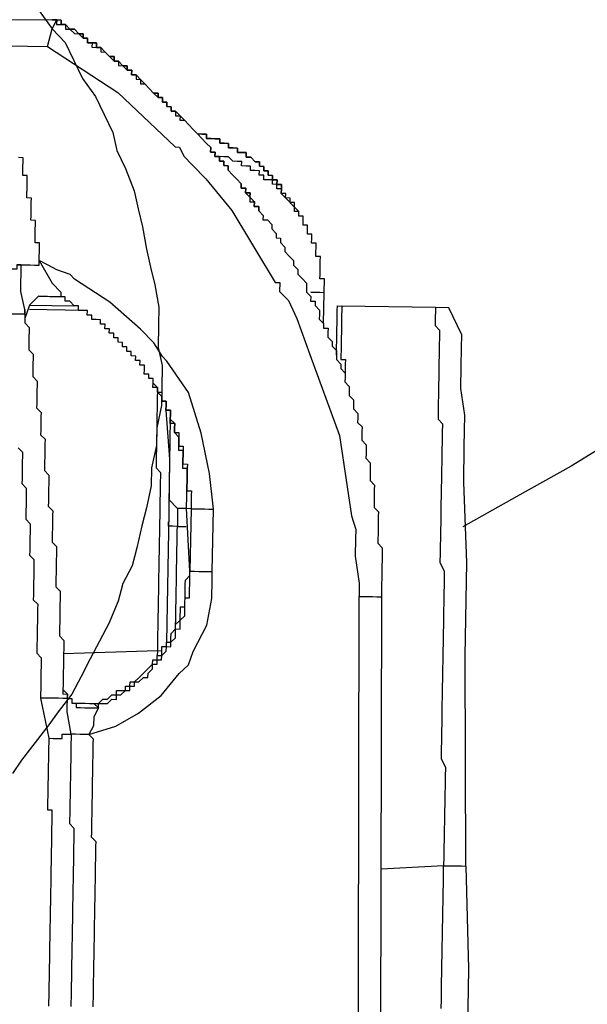
# Model space of a CAD drawing. Units: inches. Extents: x -84 to 88, y -6 to 113.
# Drawn here: x 12 to 12, y 100 to 101 of the extents above; entities that cross this region are included whole.
import ezdxf

# ---------------------------------------------------------------- set-up
doc = ezdxf.new("R2010")
doc.units = ezdxf.units.IN
doc.header["$MEASUREMENT"] = 0
doc.layers.add('Text', color=2, linetype='Continuous')
doc.dimstyles.get("Standard").update_dxf_attribs({"dimtxt": 0.09375, "dimasz": 0.18, "dimexe": 0.18, "dimexo": 0.0625, "dimgap": 0.09, "dimtad": 0, "dimtih": 1, "dimtoh": 1, "dimzin": 0, "dimdsep": 46, "dimtxsty": 'Standard', "dimcen": 0.09, "dimadec": 0, "dimazin": 0, "dimtfac": 1, "dimtofl": 0, "dimtmove": 0, "dimatfit": 3, "dimfxl": 1, "dimtolj": 1, "dimtzin": 0, "dimarcsym": 0})

# ---------------------------------------------------------------- blocks, each defined once
blk = doc.blocks.new('PeakFlow C top')
at = {"color": 9, "flags": 128}
for points in [[(-18.99307, 42.39554), (-19.03488, 42.36995), (-19.08044, 42.34442), (-19.126, 42.31888)], [(-19.4832, 42.75372), (-19.47218, 42.73849), (-19.4611, 42.72701), (-19.45384, 42.71185), (-19.44658, 42.69668), (-19.43557, 42.68145), (-19.42831, 42.66629), (-19.42105, 42.65112), (-19.41755, 42.63602), (-19.4103, 42.62085), (-19.4031, 42.60193), (-19.39961, 42.58683), (-19.39611, 42.57173), (-19.39267, 42.55287), (-19.38917, 42.53777), (-19.38568, 42.52267), (-19.38224, 42.50381), (-19.3825, 42.48877), (-19.38283, 42.46998), (-19.37933, 42.45487), (-19.37966, 42.43608), (-19.37992, 42.42104), (-19.384, 42.40231), (-19.38426, 42.38728), (-19.38835, 42.36855), (-19.38861, 42.35351), (-19.39269, 42.33478), (-19.39671, 42.31981), (-19.40079, 42.30108), (-19.40481, 42.28611), (-19.41259, 42.27121), (-19.41661, 42.25624), (-19.42446, 42.23757), (-19.43223, 42.22267), (-19.44001, 42.20776), (-19.44779, 42.19286), (-19.45557, 42.17795), (-19.46711, 42.16311), (-19.47482, 42.15196), (-19.48636, 42.13712), (-19.49789, 42.12228), (-19.50561, 42.11114)], [(-20.0924, 42.74923), (-19.47205, 42.746), (-19.46829, 42.74594), (-19.46836, 42.74218), (-19.4646, 42.74212), (-19.46084, 42.74205), (-19.4609, 42.73829), (-19.45714, 42.73823), (-19.45345, 42.7344), (-19.44969, 42.73434), (-19.446, 42.73051), (-19.44224, 42.73045), (-19.4423, 42.72669), (-19.43854, 42.72662), (-19.43861, 42.72287), (-19.43485, 42.7228), (-19.43109, 42.72274), (-19.43116, 42.71898), (-19.4274, 42.71891), (-19.4237, 42.71509), (-19.42001, 42.71126), (-19.41625, 42.7112), (-19.41632, 42.70744), (-19.41256, 42.70737), (-19.40886, 42.70355), (-19.4051, 42.70348), (-19.40517, 42.69973), (-19.40141, 42.69966), (-19.40148, 42.6959), (-19.39772, 42.69584), (-19.39778, 42.69208), (-19.39402, 42.69201), (-19.39033, 42.68819), (-19.38664, 42.68436), (-19.38294, 42.68054), (-19.37918, 42.68048), (-19.37925, 42.67672), (-19.37549, 42.67665), (-19.37555, 42.67289), (-19.3718, 42.67283), (-19.37186, 42.66907), (-19.3681, 42.669), (-19.36817, 42.66524), (-19.36441, 42.66518), (-19.36447, 42.66142), (-19.36071, 42.66136), (-19.35702, 42.65753), (-19.35333, 42.65371), (-19.34963, 42.64988), (-19.34594, 42.64606), (-19.34224, 42.64223), (-19.33855, 42.63841), (-19.33862, 42.63465), (-19.33486, 42.63459), (-19.33492, 42.63083), (-19.33116, 42.63076), (-19.33123, 42.627), (-19.32747, 42.62694), (-19.32753, 42.62318), (-19.32378, 42.62311), (-19.32384, 42.61936), (-19.32015, 42.61553), (-19.31645, 42.61171), (-19.31276, 42.60788), (-19.31282, 42.60412), (-19.30907, 42.60406), (-19.30913, 42.6003), (-19.30544, 42.59648), (-19.3055, 42.59272), (-19.30174, 42.59265), (-19.30181, 42.58889), (-19.29805, 42.58883), (-19.29811, 42.58507), (-19.29442, 42.58125)], [(-20.0924, 42.74923), (-19.47205, 42.746), (-19.46829, 42.74594), (-19.46453, 42.74587), (-19.4646, 42.74212), (-19.46084, 42.74205), (-19.45714, 42.73823), (-19.45338, 42.73816), (-19.44969, 42.73434), (-19.44593, 42.73427), (-19.446, 42.73051), (-19.44224, 42.73045), (-19.4423, 42.72669), (-19.43854, 42.72662), (-19.43479, 42.72656), (-19.43485, 42.7228), (-19.43109, 42.72274), (-19.4274, 42.71891), (-19.4237, 42.71509), (-19.41994, 42.71502), (-19.42001, 42.71126), (-19.41625, 42.7112), (-19.41256, 42.70737), (-19.4088, 42.70731), (-19.40886, 42.70355), (-19.4051, 42.70348), (-19.40517, 42.69973), (-19.40141, 42.69966), (-19.39772, 42.69584), (-19.39402, 42.69201), (-19.39033, 42.68819), (-19.38664, 42.68436), (-19.38288, 42.6843), (-19.38294, 42.68054), (-19.37918, 42.68048), (-19.37925, 42.67672), (-19.37549, 42.67665), (-19.37555, 42.67289), (-19.3718, 42.67283), (-19.37186, 42.66907), (-19.3681, 42.669), (-19.36441, 42.66518), (-19.36071, 42.66136), (-19.35702, 42.65753), (-19.35333, 42.65371), (-19.34963, 42.64988), (-19.34594, 42.64606), (-19.34224, 42.64223), (-19.33855, 42.63841), (-19.33862, 42.63465), (-19.33486, 42.63459), (-19.33492, 42.63083), (-19.33116, 42.63076), (-19.33123, 42.627), (-19.32747, 42.62694), (-19.32753, 42.62318), (-19.32378, 42.62311), (-19.32384, 42.61936), (-19.32015, 42.61553), (-19.31645, 42.61171), (-19.31276, 42.60788), (-19.31282, 42.60412), (-19.30907, 42.60406), (-19.30913, 42.6003), (-19.30537, 42.60024), (-19.30544, 42.59648), (-19.30174, 42.59265), (-19.30181, 42.58889), (-19.29805, 42.58883), (-19.29811, 42.58507), (-19.29442, 42.58125), (-19.29449, 42.57749), (-19.29073, 42.57742), (-19.28703, 42.5736), (-19.2871, 42.56984), (-19.2834, 42.56601), (-19.28347, 42.56226), (-19.27971, 42.56219), (-19.27978, 42.55843), (-19.27608, 42.55461), (-19.27615, 42.55085), (-19.27245, 42.54702), (-19.26876, 42.5432), (-19.26882, 42.53944), (-19.26513, 42.53562), (-19.2652, 42.53186), (-19.2615, 42.52803), (-19.25781, 42.52421), (-19.25787, 42.52045), (-19.25794, 42.51669), (-19.25424, 42.51287), (-19.25431, 42.50911), (-19.25055, 42.50904), (-19.25062, 42.50529), (-19.24692, 42.50146), (-19.24699, 42.4977), (-19.24705, 42.49394), (-19.24336, 42.49012), (-19.24342, 42.48636), (-19.23966, 42.4863), (-19.23973, 42.48254), (-19.23979, 42.47878), (-19.2361, 42.47495), (-19.23617, 42.4712), (-19.23247, 42.46737), (-19.23254, 42.46361), (-19.2326, 42.45985), (-19.22891, 42.45603), (-19.22897, 42.45227), (-19.22528, 42.44845), (-19.22534, 42.44469), (-19.22541, 42.44093), (-19.22172, 42.4371), (-19.22178, 42.43335), (-19.22185, 42.42959), (-19.21815, 42.42576), (-19.21822, 42.422), (-19.21828, 42.41824), (-19.21459, 42.41442), (-19.21465, 42.41066), (-19.21472, 42.4069), (-19.21103, 42.40308), (-19.21109, 42.39932), (-19.21116, 42.39556), (-19.21122, 42.3918), (-19.20753, 42.38798), (-19.20759, 42.38422), (-19.20766, 42.38046), (-19.20772, 42.3767), (-19.20403, 42.37288), (-19.20409, 42.36912), (-19.20416, 42.36536), (-19.20422, 42.3616), (-19.20429, 42.35784), (-19.2006, 42.35402), (-19.20066, 42.35026), (-19.20073, 42.3465), (-19.20079, 42.34274), (-19.20086, 42.33898), (-19.20092, 42.33522), (-19.19723, 42.3314), (-19.19729, 42.32764), (-19.19736, 42.32388), (-19.19742, 42.32012), (-19.19749, 42.31636), (-19.19755, 42.3126), (-19.19762, 42.30885), (-19.19768, 42.30509), (-19.19399, 42.30126), (-19.19405, 42.2975), (-19.19412, 42.29374), (-19.19418, 42.28999), (-19.19425, 42.28623), (-19.19431, 42.28247), (-19.19438, 42.27871), (-19.19444, 42.27495), (-19.19451, 42.27119), (-19.19457, 42.26743), (-19.19464, 42.26367), (-19.19471, 42.25991), (-19.19559, 41.77488)], [(-19.56998, 42.73642), (-19.57004, 42.73266), (-19.5738, 42.73273), (-19.57387, 42.72897), (-19.57762, 42.72903), (-19.59259, 42.73305), (-19.604, 42.72573), (-19.61165, 42.71834), (-19.61541, 42.71841), (-19.61534, 42.72217), (-19.6191, 42.72223), (-19.62286, 42.7223), (-19.62662, 42.72236), (-19.62656, 42.72612), (-19.63031, 42.72619), (-19.61515, 42.73344), (-19.60005, 42.73694), (-19.56998, 42.73642), (-19.54386, 42.72469), (-19.4762, 42.72352), (-19.47218, 42.73849), (-19.46829, 42.74594), (-20.08871, 42.74541)], [(-19.29811, 42.58507), (-19.29805, 42.58883), (-19.30181, 42.58889), (-19.30174, 42.59265), (-19.30544, 42.59648), (-19.30537, 42.60024), (-19.30913, 42.6003), (-19.30907, 42.60406), (-19.31282, 42.60412), (-19.31276, 42.60788), (-19.31645, 42.61171), (-19.32015, 42.61553), (-19.32384, 42.61936), (-19.32378, 42.62311), (-19.32753, 42.62318), (-19.32747, 42.62694), (-19.33123, 42.627), (-19.33116, 42.63076), (-19.33492, 42.63083), (-19.33486, 42.63459), (-19.33862, 42.63465), (-19.33855, 42.63841), (-19.34224, 42.64223), (-19.34594, 42.64606), (-19.34963, 42.64988), (-19.35333, 42.65371), (-19.35702, 42.65753), (-19.36071, 42.66136), (-19.36441, 42.66518), (-19.3681, 42.669), (-19.37186, 42.66907), (-19.3718, 42.67283), (-19.37555, 42.67289), (-19.37549, 42.67665), (-19.37925, 42.67672), (-19.37918, 42.68048), (-19.38294, 42.68054), (-19.38288, 42.6843), (-19.38664, 42.68436), (-19.39033, 42.68819), (-19.39402, 42.69201), (-19.39772, 42.69584), (-19.40141, 42.69966), (-19.40517, 42.69973), (-19.4051, 42.70348), (-19.40886, 42.70355), (-19.4088, 42.70731), (-19.41256, 42.70737), (-19.41625, 42.7112), (-19.42001, 42.71126), (-19.41994, 42.71502), (-19.4237, 42.71509), (-19.4274, 42.71891), (-19.43109, 42.72274), (-19.43485, 42.7228), (-19.43479, 42.72656), (-19.43854, 42.72662), (-19.4423, 42.72669), (-19.44224, 42.73045), (-19.446, 42.73051), (-19.44593, 42.73427), (-19.44969, 42.73434), (-19.45338, 42.73816), (-19.45714, 42.73823), (-19.46084, 42.74205), (-19.4646, 42.74212), (-19.46453, 42.74587), (-19.46829, 42.74594), (-19.47205, 42.746)], [(-19.43757, 41.91444), (-19.43751, 41.9182), (-19.43744, 41.92195), (-19.43738, 41.92571), (-19.43731, 41.92947), (-19.43725, 41.93323), (-19.43718, 41.93699), (-19.43712, 41.94075), (-19.43705, 41.94451), (-19.43699, 41.94827), (-19.43692, 41.95203), (-19.43686, 41.95578), (-19.43679, 41.95954), (-19.43673, 41.9633), (-19.43666, 41.96706), (-19.4366, 41.97082), (-19.43653, 41.97458), (-19.43647, 41.97834), (-19.4364, 41.9821), (-19.43634, 41.98586), (-19.43627, 41.98961), (-19.43621, 41.99337), (-19.43614, 41.99713), (-19.43608, 42.00089), (-19.43601, 42.00465), (-19.43594, 42.00841), (-19.43588, 42.01217), (-19.43581, 42.01593), (-19.43575, 42.01969), (-19.43568, 42.02345), (-19.43562, 42.0272), (-19.43555, 42.03096), (-19.43549, 42.03472), (-19.43542, 42.03848), (-19.43536, 42.04224), (-19.43529, 42.046), (-19.43523, 42.04976), (-19.43516, 42.05352), (-19.43886, 42.05734), (-19.43879, 42.0611), (-19.43873, 42.06486), (-19.43866, 42.06862), (-19.4386, 42.07238), (-19.43853, 42.07614), (-19.43847, 42.07989), (-19.4384, 42.08365), (-19.43834, 42.08741), (-19.43827, 42.09117), (-19.43821, 42.09493), (-19.43814, 42.09869), (-19.43808, 42.10245), (-19.43801, 42.10621), (-19.43795, 42.10997), (-19.43788, 42.11372), (-19.43782, 42.11748), (-19.43775, 42.12124), (-19.43769, 42.125), (-19.43762, 42.12876), (-19.43756, 42.13252), (-19.43749, 42.13628), (-19.43742, 42.14004), (-19.44112, 42.14386), (-19.41843, 42.15099), (-19.39944, 42.16194), (-19.38039, 42.17665), (-19.36503, 42.19518), (-19.3612, 42.19888), (-19.35738, 42.20257), (-19.35343, 42.21378), (-19.34176, 42.23614), (-19.33761, 42.25863), (-19.33754, 42.26239), (-19.33741, 42.26991), (-19.33722, 42.28118), (-19.33631, 42.33381), (-19.33955, 42.36394), (-19.34648, 42.3979), (-19.35717, 42.43193), (-19.37551, 42.45857), (-19.3792, 42.46239), (-19.38652, 42.4738), (-19.3976, 42.48527), (-19.42353, 42.50828), (-19.45327, 42.5276), (-19.45697, 42.53142), (-19.46818, 42.53537), (-19.47563, 42.53926), (-19.48308, 42.54315), (-19.48302, 42.54691), (-19.48295, 42.55067), (-19.48289, 42.55443), (-19.48282, 42.55819), (-19.48658, 42.55825), (-19.48652, 42.56201), (-19.48645, 42.56577), (-19.48639, 42.56953), (-19.48632, 42.57329), (-19.48626, 42.57705), (-19.49001, 42.57711), (-19.48995, 42.58087), (-19.48988, 42.58463), (-19.48982, 42.58839), (-19.48975, 42.59215), (-19.48969, 42.59591), (-19.49345, 42.59597), (-19.49338, 42.59973), (-19.49332, 42.60349), (-19.49325, 42.60725), (-19.49319, 42.61101), (-19.49312, 42.61477), (-19.49688, 42.61483), (-19.49682, 42.61859), (-19.49675, 42.62235), (-19.49669, 42.62611), (-19.49662, 42.62987), (-19.50038, 42.62993)], [(-19.4762, 42.72352), (-19.41671, 42.68489), (-19.36862, 42.63893), (-19.36486, 42.63887), (-19.36123, 42.63128), (-19.35385, 42.62364), (-19.34277, 42.61216), (-19.32067, 42.58546), (-19.28412, 42.52467), (-19.28036, 42.5246), (-19.28049, 42.51708), (-19.2731, 42.50944), (-19.26585, 42.49427), (-19.25509, 42.464), (-19.22995, 42.39589), (-19.21985, 42.32803), (-19.21628, 42.31669), (-19.21641, 42.30917), (-19.21667, 42.29414), (-19.2133, 42.27152), (-19.2135, 42.26024), (-19.20974, 42.26017), (-19.20598, 42.26011), (-19.20222, 42.26004), (-19.19846, 42.25998), (-19.19471, 42.25991)], [(-19.50085, 42.38554), (-19.49716, 42.38171), (-19.49722, 42.37796), (-19.49729, 42.3742), (-19.49735, 42.37044), (-19.49742, 42.36668), (-19.49748, 42.36292), (-19.49755, 42.35916), (-19.49762, 42.3554), (-19.49392, 42.35158), (-19.49399, 42.34782), (-19.49405, 42.34406), (-19.49412, 42.3403), (-19.49418, 42.33654), (-19.49425, 42.33278), (-19.49431, 42.32902), (-19.49438, 42.32527), (-19.49068, 42.32144), (-19.49075, 42.31768), (-19.49081, 42.31392), (-19.49088, 42.31017), (-19.49094, 42.30641), (-19.49101, 42.30265), (-19.49107, 42.29889), (-19.49114, 42.29513), (-19.48745, 42.29131), (-19.48751, 42.28755), (-19.48758, 42.28379), (-19.48764, 42.28003), (-19.48771, 42.27627), (-19.48777, 42.27251), (-19.48784, 42.26875), (-19.4879, 42.26499), (-19.48797, 42.26123), (-19.48803, 42.25747), (-19.48434, 42.25365), (-19.4844, 42.24989), (-19.48447, 42.24613), (-19.48453, 42.24237), (-19.4846, 42.23862), (-19.48466, 42.23486), (-19.48473, 42.2311), (-19.48479, 42.22734), (-19.48486, 42.22358), (-19.48492, 42.21982), (-19.48499, 42.21606), (-19.48505, 42.2123), (-19.48136, 42.20848), (-19.48143, 42.20472), (-19.48149, 42.20096), (-19.48156, 42.1972), (-19.48162, 42.19344), (-19.48169, 42.18968), (-19.48175, 42.18593), (-19.48182, 42.18217), (-19.48188, 42.17841), (-19.48195, 42.17465), (-19.47501, 42.14069), (-19.47508, 42.13693), (-19.47514, 42.13317), (-19.47521, 42.12941), (-19.47527, 42.12565), (-19.47534, 42.12189), (-19.4754, 42.11813), (-19.47547, 42.11438), (-19.47553, 42.11062), (-19.4756, 42.10686), (-19.47567, 42.1031), (-19.47573, 42.09934), (-19.4758, 42.09558), (-19.47586, 42.09182), (-19.47593, 42.08806), (-19.47599, 42.0843), (-19.47606, 42.08055), (-19.4723, 42.08048), (-19.47236, 42.07672), (-19.47243, 42.07296), (-19.47249, 42.0692), (-19.47256, 42.06544), (-19.47262, 42.06169), (-19.47269, 42.05793), (-19.47275, 42.05417), (-19.47282, 42.05041), (-19.47288, 42.04665), (-19.47295, 42.04289), (-19.47301, 42.03913), (-19.47308, 42.03537), (-19.47314, 42.03161), (-19.47321, 42.02786), (-19.47327, 42.0241), (-19.47334, 42.02034), (-19.4734, 42.01658), (-19.47347, 42.01282), (-19.47353, 42.00906), (-19.4736, 42.0053), (-19.47366, 42.00154), (-19.47373, 41.99778), (-19.47379, 41.99402), (-19.47386, 41.99027), (-19.47392, 41.98651), (-19.47399, 41.98275), (-19.47405, 41.97899), (-19.47412, 41.97523), (-19.47419, 41.97147), (-19.47425, 41.96771), (-19.47432, 41.96395), (-19.47438, 41.96019), (-19.47445, 41.95644), (-19.47451, 41.95268), (-19.47458, 41.94892), (-19.47464, 41.94516), (-19.47471, 41.9414), (-19.47477, 41.93764), (-19.47484, 41.93388), (-19.4749, 41.93012), (-19.47497, 41.92636), (-19.47503, 41.92261), (-19.4751, 41.91885), (-19.47516, 41.91509)], [(-19.50194, 42.53972), (-19.49818, 42.53965), (-19.49442, 42.53959), (-19.49067, 42.53952), (-19.48691, 42.53946), (-19.48315, 42.53939), (-19.48308, 42.54315), (-19.47213, 42.52416), (-19.46474, 42.51652), (-19.46481, 42.51276)], [(-19.34963, 42.64988), (-19.34587, 42.64982), (-19.34211, 42.64975), (-19.34218, 42.64599), (-19.33842, 42.64593), (-19.33466, 42.64586), (-19.3309, 42.6458), (-19.33097, 42.64204), (-19.32721, 42.64197), (-19.32345, 42.64191), (-19.32352, 42.63815), (-19.31976, 42.63809), (-19.316, 42.63802), (-19.31606, 42.63426), (-19.3123, 42.6342), (-19.30854, 42.63413), (-19.30861, 42.63037), (-19.30485, 42.63031), (-19.30116, 42.62648), (-19.2974, 42.62642), (-19.29746, 42.62266), (-19.2937, 42.62259), (-19.29377, 42.61883), (-19.29001, 42.61877), (-19.29008, 42.61501), (-19.28632, 42.61495), (-19.28638, 42.61119), (-19.28262, 42.61112), (-19.28269, 42.60736), (-19.27893, 42.6073), (-19.27899, 42.60354), (-19.27906, 42.59978)], [(-19.24336, 42.49012), (-19.2429, 42.51643), (-19.24284, 42.52019), (-19.24277, 42.52395), (-19.24271, 42.52771), (-19.24647, 42.52777), (-19.2464, 42.53153), (-19.24634, 42.53529), (-19.24627, 42.53905), (-19.24621, 42.54281), (-19.24614, 42.54657), (-19.2499, 42.54663), (-19.24983, 42.55039), (-19.24977, 42.55415), (-19.2497, 42.55791), (-19.25346, 42.55798), (-19.2534, 42.56173), (-19.25333, 42.56549), (-19.25709, 42.56556), (-19.25703, 42.56932), (-19.25696, 42.57308), (-19.26072, 42.57314), (-19.26066, 42.5769), (-19.26059, 42.58066), (-19.26435, 42.58072), (-19.26428, 42.58448), (-19.27906, 42.59978), (-19.27899, 42.60354), (-19.27893, 42.6073), (-19.28269, 42.60736), (-19.28262, 42.61112), (-19.28638, 42.61119), (-19.28632, 42.61495), (-19.29008, 42.61501), (-19.29001, 42.61877), (-19.29377, 42.61883), (-19.2937, 42.62259), (-19.29746, 42.62266), (-19.2974, 42.62642), (-19.30116, 42.62648), (-19.30485, 42.63031), (-19.30861, 42.63037), (-19.30854, 42.63413), (-19.3123, 42.6342), (-19.31606, 42.63426), (-19.316, 42.63802), (-19.31976, 42.63809), (-19.32352, 42.63815), (-19.32345, 42.64191), (-19.32721, 42.64197), (-19.33097, 42.64204), (-19.3309, 42.6458), (-19.33466, 42.64586), (-19.33842, 42.64593), (-19.34218, 42.64599), (-19.34211, 42.64975), (-19.34587, 42.64982), (-19.34963, 42.64988)], [(-19.26428, 42.58448), (-19.26804, 42.58455), (-19.26798, 42.58831), (-19.26791, 42.59207), (-19.27167, 42.59213), (-19.27161, 42.59589), (-19.27537, 42.59596), (-19.2753, 42.59971), (-19.27906, 42.59978), (-19.27899, 42.60354), (-19.28275, 42.6036), (-19.28269, 42.60736), (-19.28645, 42.60743), (-19.28638, 42.61119), (-19.29014, 42.61125), (-19.2939, 42.61132), (-19.29383, 42.61508), (-19.29759, 42.61514), (-19.29753, 42.6189), (-19.30129, 42.61897), (-19.30505, 42.61903), (-19.30498, 42.62279), (-19.30874, 42.62285), (-19.3125, 42.62292), (-19.31243, 42.62668), (-19.31619, 42.62674), (-19.31995, 42.62681), (-19.32365, 42.63063), (-19.3274, 42.6307), (-19.33116, 42.63076), (-19.33492, 42.63083), (-19.33486, 42.63459)], [(-19.51394, 42.49857), (-19.51018, 42.4985), (-19.50642, 42.49844), (-19.50266, 42.49837), (-19.4989, 42.49831), (-19.49514, 42.49824), (-19.49508, 42.502), (-19.49857, 42.5171), (-19.49818, 42.53965), (-19.50194, 42.53972), (-19.50201, 42.53596), (-19.50577, 42.53603), (-19.50953, 42.53609), (-19.51328, 42.53616), (-19.51704, 42.53622)], [(-19.25418, 42.51663), (-19.25042, 42.51656), (-19.24666, 42.5165), (-19.2429, 42.51643)], [(-19.38711, 42.43997), (-19.38704, 42.44373), (-19.3908, 42.44379), (-19.39074, 42.44755), (-19.3945, 42.44762), (-19.39443, 42.45138), (-19.39437, 42.45514), (-19.39813, 42.4552), (-19.39806, 42.45896), (-19.40182, 42.45902), (-19.40175, 42.46278), (-19.40551, 42.46285), (-19.40545, 42.46661), (-19.40921, 42.46667), (-19.40914, 42.47043), (-19.4129, 42.4705), (-19.41284, 42.47426), (-19.41659, 42.47432), (-19.41653, 42.47808), (-19.42029, 42.47814), (-19.42022, 42.4819), (-19.42398, 42.48197), (-19.42392, 42.48573), (-19.42768, 42.48579), (-19.42761, 42.48955), (-19.43137, 42.48962), (-19.4313, 42.49338), (-19.43506, 42.49344), (-19.43882, 42.49351), (-19.43876, 42.49726), (-19.44252, 42.49733), (-19.44245, 42.50109), (-19.44621, 42.50115), (-19.44997, 42.50122), (-19.4499, 42.50498), (-19.45366, 42.50504), (-19.45736, 42.50887), (-19.46112, 42.50893), (-19.46105, 42.51269), (-19.46481, 42.51276), (-19.47609, 42.51295), (-19.4836, 42.51308), (-19.49125, 42.50569), (-19.49521, 42.49448)], [(-19.49125, 42.50569), (-19.45366, 42.50504)], [(-19.4836, 42.51308), (-19.46481, 42.51276)], [(-19.49508, 42.502), (-19.49514, 42.49824), (-19.49521, 42.49448), (-19.49527, 42.49072), (-19.49158, 42.4869), (-19.49164, 42.48314), (-19.49171, 42.47938), (-19.49177, 42.47562), (-19.49184, 42.47186), (-19.4919, 42.4681), (-19.48821, 42.46428), (-19.48827, 42.46052), (-19.48834, 42.45676), (-19.4884, 42.453), (-19.48847, 42.44925), (-19.48853, 42.44549), (-19.48484, 42.44166), (-19.48491, 42.4379), (-19.48497, 42.43414), (-19.48504, 42.43039), (-19.4851, 42.42663), (-19.48517, 42.42287), (-19.48523, 42.41911), (-19.48154, 42.41528), (-19.4816, 42.41153), (-19.48167, 42.40777), (-19.48173, 42.40401), (-19.4818, 42.40025), (-19.48186, 42.39649), (-19.47817, 42.39267), (-19.47823, 42.38891), (-19.4783, 42.38515), (-19.47836, 42.38139), (-19.47843, 42.37763), (-19.4785, 42.37387), (-19.47856, 42.37011), (-19.47863, 42.36635), (-19.47493, 42.36253), (-19.475, 42.35877), (-19.47506, 42.35501), (-19.47513, 42.35125), (-19.47519, 42.34749), (-19.47526, 42.34373), (-19.47532, 42.33998), (-19.47539, 42.33622), (-19.47169, 42.33239), (-19.47176, 42.32863), (-19.47182, 42.32488), (-19.47189, 42.32112), (-19.47195, 42.31736), (-19.47202, 42.3136), (-19.47208, 42.30984), (-19.47215, 42.30608), (-19.46846, 42.30226), (-19.46852, 42.2985), (-19.46859, 42.29474), (-19.46865, 42.29098), (-19.46872, 42.28722), (-19.46878, 42.28346), (-19.46885, 42.2797), (-19.46891, 42.27594), (-19.46898, 42.27219), (-19.46904, 42.26843), (-19.46535, 42.2646), (-19.46541, 42.26084), (-19.46548, 42.25708), (-19.46554, 42.25333), (-19.46561, 42.24957), (-19.46567, 42.24581), (-19.46574, 42.24205), (-19.4658, 42.23829), (-19.46587, 42.23453), (-19.46593, 42.23077), (-19.466, 42.22701), (-19.4623, 42.22319), (-19.46237, 42.21943), (-19.46244, 42.21567), (-19.4625, 42.21191), (-19.46257, 42.20815), (-19.46263, 42.20439), (-19.4627, 42.20064), (-19.46276, 42.19688), (-19.46283, 42.19312), (-19.46289, 42.18936), (-19.46296, 42.1856), (-19.46302, 42.18184), (-19.46309, 42.17808), (-19.45933, 42.17802), (-19.45939, 42.17426), (-19.45563, 42.17419), (-19.4557, 42.17043), (-19.45194, 42.17037), (-19.44818, 42.1703), (-19.44442, 42.17024), (-19.44066, 42.17017), (-19.4369, 42.17011), (-19.43321, 42.16628)], [(-19.44621, 42.50115), (-19.49132, 42.50194)], [(-19.23254, 42.46361), (-19.23247, 42.46737), (-19.23241, 42.47113), (-19.23234, 42.47489), (-19.23228, 42.47865), (-19.23221, 42.48241), (-19.23215, 42.48617), (-19.23208, 42.48992), (-19.23202, 42.49368), (-19.23195, 42.49744), (-19.23189, 42.5012), (-19.23182, 42.50496), (-19.22806, 42.5049), (-19.22813, 42.50114), (-19.22819, 42.49738), (-19.22826, 42.49362), (-19.22832, 42.48986), (-19.22839, 42.4861), (-19.22845, 42.48234), (-19.22852, 42.47858), (-19.22858, 42.47482), (-19.22865, 42.47106), (-19.22871, 42.46731), (-19.22878, 42.46355), (-19.22884, 42.45979), (-19.22508, 42.45972), (-19.22515, 42.45596), (-19.22521, 42.45221), (-19.22528, 42.44845)], [(-19.14912, 42.50353), (-19.22806, 42.5049)], [(-19.12343, 42.03308), (-19.12413, 42.20981), (-19.12276, 42.28875), (-19.12535, 42.35647), (-19.12483, 42.38655), (-19.12437, 42.41286), (-19.12774, 42.43548), (-19.12742, 42.45427), (-19.12716, 42.46931), (-19.12696, 42.48058), (-19.13059, 42.48817), (-19.13422, 42.49575), (-19.13785, 42.50333), (-19.14912, 42.50353), (-19.14919, 42.49977), (-19.14925, 42.49601), (-19.14932, 42.49225), (-19.14939, 42.48849), (-19.14569, 42.48467), (-19.14576, 42.48091), (-19.14582, 42.47715), (-19.14589, 42.47339), (-19.14595, 42.46963), (-19.14602, 42.46587), (-19.14608, 42.46211), (-19.14615, 42.45836), (-19.14621, 42.4546), (-19.14628, 42.45084), (-19.14634, 42.44708), (-19.14641, 42.44332), (-19.14647, 42.43956), (-19.14654, 42.4358), (-19.1466, 42.43204), (-19.14667, 42.42828), (-19.14673, 42.42453), (-19.14686, 42.41701), (-19.14693, 42.41325), (-19.14699, 42.40949), (-19.1433, 42.40567), (-19.14343, 42.39815), (-19.1435, 42.39439), (-19.14356, 42.39063), (-19.14369, 42.38311), (-19.14376, 42.37935), (-19.14389, 42.37184), (-19.14395, 42.36808), (-19.14402, 42.36432), (-19.14415, 42.3568), (-19.14421, 42.35304), (-19.14434, 42.34552), (-19.14447, 42.33801), (-19.14454, 42.33425), (-19.14467, 42.32673), (-19.14473, 42.32297), (-19.14486, 42.31545), (-19.14499, 42.30793), (-19.14506, 42.30417), (-19.14519, 42.29666), (-19.14532, 42.28914), (-19.14169, 42.28156), (-19.14175, 42.2778), (-19.14188, 42.27028), (-19.14202, 42.26276), (-19.14215, 42.25524), (-19.14228, 42.24773), (-19.14241, 42.24021), (-19.14247, 42.23645), (-19.1426, 42.22893), (-19.14273, 42.22141), (-19.14286, 42.2139), (-19.14299, 42.20638), (-19.14312, 42.19886), (-19.14325, 42.19134), (-19.14338, 42.18382), (-19.14351, 42.17631), (-19.14364, 42.16879), (-19.14377, 42.16127), (-19.1439, 42.15375), (-19.14403, 42.14623), (-19.14416, 42.13872), (-19.14429, 42.1312), (-19.14442, 42.12368), (-19.1408, 42.1161), (-19.14093, 42.10858), (-19.14106, 42.10106), (-19.14119, 42.09354), (-19.14132, 42.08603), (-19.14145, 42.07851), (-19.14158, 42.07099), (-19.14171, 42.06347), (-19.14184, 42.05596), (-19.14197, 42.04844), (-19.1421, 42.04092), (-19.14223, 42.0334), (-19.19492, 42.03055)], [(-19.4369, 42.17011), (-19.43315, 42.17004), (-19.42932, 42.17374), (-19.42556, 42.17367), (-19.42174, 42.17737), (-19.41798, 42.1773), (-19.41791, 42.18106), (-19.41416, 42.18099), (-19.4104, 42.18093), (-19.41033, 42.18469), (-19.40657, 42.18462), (-19.40651, 42.18838), (-19.40275, 42.18832), (-19.39892, 42.19201), (-19.3951, 42.1957), (-19.39128, 42.1994), (-19.38745, 42.20309), (-19.38739, 42.20685), (-19.38363, 42.20679), (-19.38356, 42.21054), (-19.3798, 42.21048), (-19.37974, 42.21424), (-19.37967, 42.218), (-19.37591, 42.21793), (-19.37585, 42.22169), (-19.37209, 42.22163), (-19.37203, 42.22539), (-19.37196, 42.22914), (-19.36814, 42.23284), (-19.36807, 42.2366), (-19.36425, 42.24029), (-19.36418, 42.24405), (-19.36412, 42.24781), (-19.36405, 42.25157), (-19.36029, 42.2515), (-19.36023, 42.25526), (-19.36016, 42.25902), (-19.3601, 42.26278), (-19.36003, 42.26654), (-19.35997, 42.2703), (-19.3599, 42.27406), (-19.35608, 42.27775), (-19.35601, 42.28151), (-19.35886, 42.3342), (-19.3588, 42.33796), (-19.35873, 42.34172), (-19.35867, 42.34548), (-19.3586, 42.34923), (-19.35854, 42.35299), (-19.35847, 42.35675), (-19.3584, 42.36051), (-19.35834, 42.36427), (-19.35827, 42.36803), (-19.36203, 42.36809), (-19.36197, 42.37185), (-19.3619, 42.37561), (-19.36184, 42.37937), (-19.36177, 42.38313), (-19.36553, 42.38319), (-19.36547, 42.38695), (-19.3654, 42.39071), (-19.36534, 42.39447), (-19.36903, 42.3983), (-19.36897, 42.40205), (-19.3689, 42.40581), (-19.37266, 42.40588), (-19.37259, 42.40964), (-19.37253, 42.4134), (-19.37246, 42.41716), (-19.37622, 42.41722), (-19.37616, 42.42098), (-19.37609, 42.42474), (-19.37985, 42.4248), (-19.37979, 42.42856), (-19.38348, 42.43239), (-19.38342, 42.43615), (-19.38717, 42.43621), (-19.38711, 42.43997), (-19.38704, 42.44373)], [(-19.3551, 42.33413), (-19.35886, 42.3342), (-19.3588, 42.33796), (-19.35873, 42.34172), (-19.35867, 42.34548), (-19.3586, 42.34923), (-19.35854, 42.35299), (-19.35847, 42.35675), (-19.3584, 42.36051), (-19.35834, 42.36427), (-19.35827, 42.36803), (-19.36203, 42.36809), (-19.36197, 42.37185), (-19.3619, 42.37561), (-19.36184, 42.37937), (-19.36177, 42.38313), (-19.36553, 42.38319), (-19.36547, 42.38695), (-19.3654, 42.39071), (-19.36534, 42.39447), (-19.36903, 42.3983), (-19.36897, 42.40205), (-19.3689, 42.40581), (-19.37266, 42.40588), (-19.37259, 42.40964), (-19.37253, 42.4134), (-19.37246, 42.41716), (-19.37622, 42.41722), (-19.37616, 42.42098), (-19.37609, 42.42474), (-19.37985, 42.4248), (-19.37979, 42.42856), (-19.38348, 42.43239), (-19.38342, 42.43615), (-19.38717, 42.43621), (-19.38711, 42.43997), (-19.38704, 42.44373)], [(-19.38711, 42.43997), (-19.38342, 42.43615), (-19.38348, 42.43239), (-19.37972, 42.43232), (-19.37979, 42.42856), (-19.37985, 42.4248), (-19.37609, 42.42474), (-19.37616, 42.42098), (-19.37622, 42.41722), (-19.37246, 42.41716), (-19.37253, 42.4134), (-19.37259, 42.40964), (-19.3689, 42.40581), (-19.36897, 42.40205), (-19.36903, 42.3983), (-19.36527, 42.39823), (-19.36534, 42.39447), (-19.3654, 42.39071), (-19.36547, 42.38695), (-19.36171, 42.38689), (-19.36177, 42.38313), (-19.36184, 42.37937), (-19.3619, 42.37561), (-19.36197, 42.37185), (-19.35821, 42.37179), (-19.35827, 42.36803), (-19.35834, 42.36427), (-19.3584, 42.36051), (-19.35847, 42.35675), (-19.35854, 42.35299), (-19.3586, 42.34923), (-19.35484, 42.34917), (-19.35491, 42.34541), (-19.35497, 42.34165), (-19.35504, 42.33789), (-19.3551, 42.33413), (-19.35134, 42.33407), (-19.34758, 42.334), (-19.34382, 42.33394), (-19.34007, 42.33387), (-19.33631, 42.33381)], [(-19.38342, 42.43615), (-19.38348, 42.43239), (-19.38355, 42.42863), (-19.38361, 42.42487), (-19.38368, 42.42111), (-19.38374, 42.41735), (-19.38381, 42.41359), (-19.38387, 42.40983), (-19.38394, 42.40607), (-19.384, 42.40231), (-19.38407, 42.39856), (-19.38413, 42.3948), (-19.3842, 42.39104), (-19.38426, 42.38728), (-19.38433, 42.38352), (-19.38439, 42.37976), (-19.38446, 42.376), (-19.38452, 42.37224), (-19.38459, 42.36848), (-19.38089, 42.36466), (-19.38096, 42.3609), (-19.38102, 42.35714), (-19.38109, 42.35338), (-19.38115, 42.34962), (-19.38122, 42.34587), (-19.38128, 42.34211), (-19.38135, 42.33835), (-19.38141, 42.33459), (-19.38148, 42.33083), (-19.38154, 42.32707), (-19.38161, 42.32331), (-19.38167, 42.31955), (-19.38174, 42.31579), (-19.3818, 42.31204), (-19.38187, 42.30828), (-19.38194, 42.30452), (-19.382, 42.30076), (-19.38207, 42.297), (-19.38213, 42.29324), (-19.3822, 42.28948), (-19.38226, 42.28572), (-19.38233, 42.28196), (-19.38239, 42.27821), (-19.38246, 42.27445), (-19.38252, 42.27069), (-19.38259, 42.26693), (-19.38265, 42.26317), (-19.38272, 42.25941), (-19.38278, 42.25565), (-19.38285, 42.25189), (-19.38291, 42.24813), (-19.38298, 42.24438), (-19.38304, 42.24062), (-19.38311, 42.23686), (-19.38317, 42.2331), (-19.38324, 42.22934), (-19.3833, 42.22558), (-19.38337, 42.22182), (-19.38343, 42.21806), (-19.3835, 42.2143), (-19.4625, 42.21191)], [(-19.37622, 42.41722), (-19.37318, 42.37581), (-19.37396, 42.3307), (-19.37585, 42.22169)], [(-19.37259, 42.40964), (-19.37383, 42.33822)], [(-19.35886, 42.3342), (-19.36638, 42.33433), (-19.37377, 42.34198)], [(-19.4369, 42.17011), (-19.43315, 42.17004), (-19.42932, 42.17374), (-19.42556, 42.17367), (-19.42174, 42.17737), (-19.41798, 42.1773), (-19.41791, 42.18106), (-19.41416, 42.18099), (-19.4104, 42.18093), (-19.41033, 42.18469), (-19.40657, 42.18462), (-19.40651, 42.18838), (-19.40275, 42.18832), (-19.39892, 42.19201), (-19.3951, 42.1957), (-19.39128, 42.1994), (-19.38745, 42.20309), (-19.38739, 42.20685), (-19.38363, 42.20679), (-19.38356, 42.21054), (-19.3798, 42.21048), (-19.37974, 42.21424), (-19.37967, 42.218), (-19.37591, 42.21793), (-19.37585, 42.22169), (-19.37209, 42.22163), (-19.37203, 42.22539), (-19.37196, 42.22914), (-19.36814, 42.23284), (-19.36807, 42.2366), (-19.36425, 42.24029), (-19.36418, 42.24405), (-19.36412, 42.24781), (-19.36405, 42.25157), (-19.36029, 42.2515), (-19.36023, 42.25526), (-19.36016, 42.25902), (-19.3601, 42.26278), (-19.36003, 42.26654), (-19.35997, 42.2703), (-19.3599, 42.27406), (-19.35608, 42.27775), (-19.35601, 42.28151), (-19.35886, 42.3342)], [(-19.36638, 42.33433), (-19.36644, 42.33057), (-19.36651, 42.32681), (-19.36657, 42.32305), (-19.36664, 42.31929), (-19.35912, 42.31916)], [(-19.3551, 42.33413), (-19.35601, 42.28151)], [(-19.36807, 42.2366), (-19.36801, 42.24036), (-19.36794, 42.24411), (-19.36788, 42.24787), (-19.36781, 42.25163), (-19.36775, 42.25539), (-19.36768, 42.25915), (-19.36762, 42.26291), (-19.36755, 42.26667), (-19.36749, 42.27043), (-19.36742, 42.27419), (-19.36736, 42.27794), (-19.36729, 42.2817), (-19.36722, 42.28546), (-19.36716, 42.28922), (-19.36709, 42.29298), (-19.36703, 42.29674), (-19.36696, 42.3005), (-19.3669, 42.30426), (-19.36683, 42.30802), (-19.36677, 42.31178), (-19.3667, 42.31553), (-19.36664, 42.31929), (-19.3704, 42.31936), (-19.37416, 42.31942), (-19.37409, 42.32318)], [(-19.43321, 42.16628), (-19.43315, 42.17004), (-19.42939, 42.16998), (-19.42563, 42.16991), (-19.4218, 42.17361), (-19.41804, 42.17354), (-19.41798, 42.1773), (-19.41422, 42.17724), (-19.4104, 42.18093), (-19.40664, 42.18086), (-19.40657, 42.18462), (-19.40281, 42.18456), (-19.40275, 42.18832), (-19.39899, 42.18825), (-19.39517, 42.19195), (-19.39141, 42.19188), (-19.39134, 42.19564), (-19.38752, 42.19933), (-19.38745, 42.20309), (-19.38369, 42.20303), (-19.38363, 42.20679), (-19.37987, 42.20672), (-19.3798, 42.21048), (-19.37598, 42.21417), (-19.37591, 42.21793), (-19.37216, 42.21787), (-19.37209, 42.22163), (-19.36827, 42.22532), (-19.3682, 42.22908), (-19.36814, 42.23284), (-19.36438, 42.23277), (-19.36431, 42.23653), (-19.36425, 42.24029), (-19.36042, 42.24398), (-19.36036, 42.24774), (-19.36029, 42.2515), (-19.36023, 42.25526), (-19.36016, 42.25902), (-19.3564, 42.25896), (-19.35634, 42.26271), (-19.35627, 42.26647), (-19.35621, 42.27023), (-19.35614, 42.27399), (-19.35608, 42.27775), (-19.35601, 42.28151), (-19.35225, 42.28144), (-19.3485, 42.28138), (-19.34474, 42.28131), (-19.34098, 42.28125), (-19.33722, 42.28118)], [(-19.19559, 41.77488), (-19.19935, 41.77495), (-19.2031, 41.77501), (-19.20686, 41.77508), (-19.21062, 41.77514), (-19.21438, 41.77521), (-19.2135, 42.26024)], [(-19.37974, 42.21424), (-19.3835, 42.2143), (-19.38356, 42.21054)], [(-19.46302, 42.18184), (-19.45933, 42.17802), (-19.45939, 42.17426), (-19.45563, 42.17419), (-19.4557, 42.17043), (-19.45194, 42.17037), (-19.452, 42.16661), (-19.44825, 42.16654), (-19.44449, 42.16648), (-19.44073, 42.16641), (-19.43697, 42.16635), (-19.43321, 42.16628), (-19.4371, 42.15883), (-19.43723, 42.15131), (-19.44112, 42.14386), (-19.44488, 42.14393), (-19.44864, 42.14399), (-19.4524, 42.14406), (-19.45615, 42.14412), (-19.45959, 42.16298), (-19.45933, 42.17802), (-19.45939, 42.17426), (-19.46315, 42.17432), (-19.46691, 42.17439), (-19.47067, 42.17445), (-19.47443, 42.17452), (-19.47819, 42.17458), (-19.48195, 42.17465)], [(-19.47501, 42.14069), (-19.47126, 42.14062), (-19.4675, 42.14056), (-19.46374, 42.14049), (-19.46367, 42.14425), (-19.45991, 42.14419), (-19.45615, 42.14412), (-19.45622, 42.14036), (-19.45628, 42.1366), (-19.45635, 42.13284), (-19.45641, 42.12909), (-19.45648, 42.12533), (-19.45654, 42.12157), (-19.45661, 42.11781), (-19.45668, 42.11405), (-19.45674, 42.11029), (-19.45681, 42.10653), (-19.45687, 42.10277), (-19.45694, 42.09901), (-19.457, 42.09526), (-19.45707, 42.0915), (-19.45713, 42.08774), (-19.4572, 42.08398), (-19.45726, 42.08022), (-19.45733, 42.07646), (-19.45739, 42.0727), (-19.45746, 42.06894), (-19.45376, 42.06512), (-19.45383, 42.06136), (-19.45389, 42.0576), (-19.45396, 42.05384), (-19.45402, 42.05008), (-19.45409, 42.04632), (-19.45415, 42.04257), (-19.45422, 42.03881), (-19.45428, 42.03505), (-19.45435, 42.03129), (-19.45441, 42.02753), (-19.45448, 42.02377), (-19.45454, 42.02001), (-19.45461, 42.01625), (-19.45467, 42.01249), (-19.45474, 42.00873), (-19.4548, 42.00498), (-19.45487, 42.00122), (-19.45493, 41.99746), (-19.455, 41.9937), (-19.45506, 41.98994), (-19.45513, 41.98618), (-19.4552, 41.98242), (-19.45526, 41.97866), (-19.45533, 41.9749), (-19.45539, 41.97115), (-19.45546, 41.96739), (-19.45552, 41.96363), (-19.45559, 41.95987), (-19.45565, 41.95611), (-19.45572, 41.95235), (-19.45578, 41.94859), (-19.45585, 41.94483), (-19.45591, 41.94107), (-19.45598, 41.93732), (-19.45604, 41.93356), (-19.45611, 41.9298), (-19.45617, 41.92604), (-19.45624, 41.92228), (-19.4563, 41.91852), (-19.45637, 41.91476)], [(-19.14431, 41.91312), (-19.14418, 41.92063), (-19.14405, 41.92815), (-19.14392, 41.93567), (-19.14379, 41.94319), (-19.14366, 41.95071), (-19.14353, 41.95822), (-19.1434, 41.96574), (-19.14327, 41.97326), (-19.14314, 41.98078), (-19.14301, 41.9883), (-19.14288, 41.99581), (-19.14275, 42.00333), (-19.14262, 42.01085), (-19.14249, 42.01837), (-19.14236, 42.02588), (-19.14223, 42.0334), (-19.13847, 42.03334), (-19.13471, 42.03327), (-19.13095, 42.03321), (-19.12719, 42.03314), (-19.12343, 42.03308), (-19.12117, 41.94656), (-19.1226, 41.86386)]]:
    blk.add_lwpolyline(points, dxfattribs=at)

msp = doc.modelspace()

# ---------------------------------------------------------------- block references
msp.add_blockref('PeakFlow C top', (31.23104, 58.22247))

# ---------------------------------------------------------------- leaders
at = {"layer": 'Text', "annotation_type": 0, "has_hookline": 1, "hookline_direction": 0, "text_width": 3.54167}
msp.add_leader([(11.4029, 98.21101), (17.7457, 102.58263), (19.32666, 102.58263)], dimstyle='Standard', override={"dimscale": 14, "dimasz": 0.125}, dxfattribs=at)

doc.saveas('drawing.dxf')
